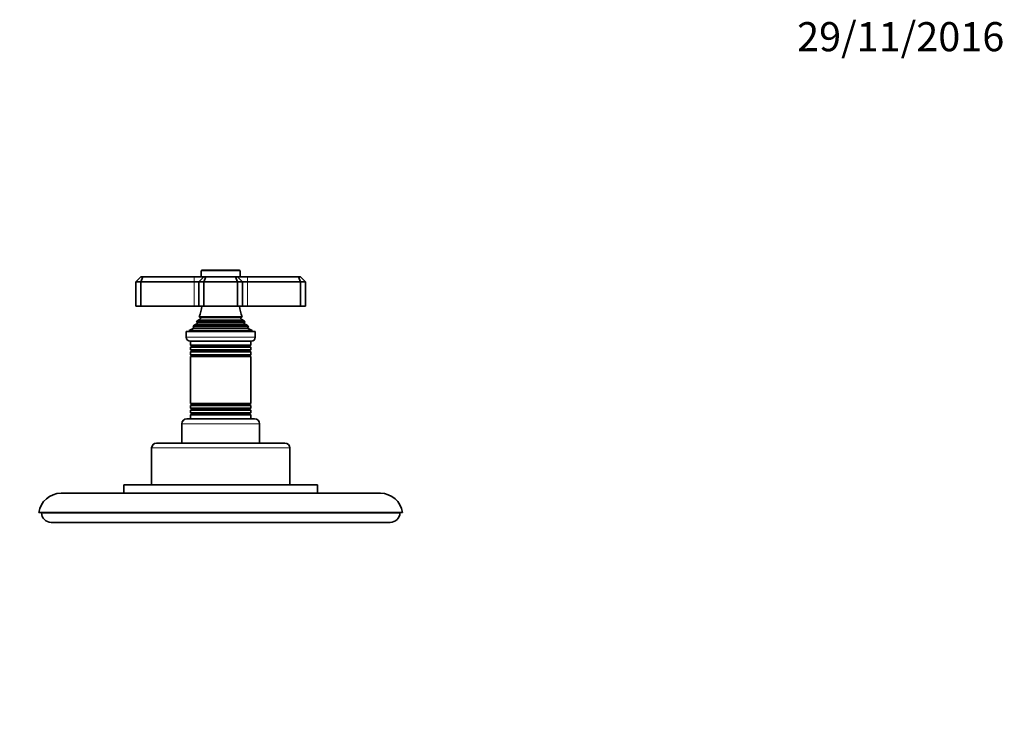
# Model space of a CAD drawing. Units: millimetres. Extents: x 0 to 797, y 0 to 1164.
# Drawn here: x 338 to 744, y 873 to 1164 of the extents above; entities that cross this region are included whole.
import ezdxf
from ezdxf import colors
from ezdxf.entities.mleader import LeaderData, LeaderLine
from ezdxf.math import Vec2, Vec3

# ---------------------------------------------------------------- set-up
doc = ezdxf.new("R2010")
doc.units = ezdxf.units.MM
doc.layers.add('DV2_Défaut', color=7, linetype='Continuous')
doc.layers.add('Défaut', color=7, linetype='Continuous')

# ---------------------------------------------------------------- blocks, each defined once
blk = doc.blocks.new('_DOT')
at = {"color": 0}
blk.add_line((0, 0), (-1, 0), dxfattribs=at)
at = {"color": 0, "const_width": 0.333}
blk.add_lwpolyline([(-0.1665, 0, 1), (0.1665, 0, 1)], format="xyb", close=True, dxfattribs=at)
blk = doc.blocks.new('SE1')
at = {"layer": 'DV2_Défaut', "color": 7, "linetype": 'Continuous', "lineweight": 35}
for p, q in [((413, 1060.77), (428.4, 1060.77)), ((387.7, 1057.97), (385.7, 1055.97)), ((387.7, 1057.97), (388.53, 1057.97)), ((388.53, 1057.97), (387.7, 1055.97)), ((388.53, 1057.97), (409.7, 1057.97)), ((409.7, 1057.97), (413.7, 1057.97)), ((413.7, 1057.97), (411.7, 1055.97)), ((412.7, 1060.47), (412.7, 1057.97)), ((413.7, 1057.97), (414.53, 1057.97)), ((414.53, 1057.97), (413.7, 1055.97)), ((414.53, 1057.97), (426.87, 1057.97)), ((426.87, 1057.97), (427.7, 1057.97)), ((426.87, 1057.97), (427.7, 1055.97)), ((427.7, 1057.97), (431.7, 1057.97)), ((427.7, 1057.97), (429.7, 1055.97)), ((428.7, 1057.97), (428.7, 1060.47)), ((431.7, 1057.97), (452.87, 1057.97)), ((452.87, 1057.97), (453.7, 1057.97)), ((452.87, 1057.97), (453.7, 1055.97)), ((455.7, 1055.97), (453.7, 1057.97)), ((385.7, 1055.97), (385.7, 1045.97)), ((387.7, 1055.97), (385.7, 1055.97)), ((387.7, 1055.97), (387.7, 1045.97)), ((409.7, 1055.97), (387.7, 1055.97)), ((411.7, 1055.97), (409.7, 1055.97)), ((411.7, 1055.97), (411.7, 1045.97)), ((413.7, 1055.97), (411.7, 1055.97)), ((413.7, 1055.97), (413.7, 1045.97)), ((427.7, 1055.97), (413.7, 1055.97)), ((427.7, 1055.97), (427.7, 1045.97)), ((429.7, 1055.97), (427.7, 1055.97)), ((431.7, 1055.97), (429.7, 1055.97)), ((429.7, 1055.97), (429.7, 1045.97)), ((453.7, 1055.97), (431.7, 1055.97)), ((453.7, 1055.97), (453.7, 1045.97)), ((455.7, 1055.97), (453.7, 1055.97)), ((455.7, 1055.97), (455.7, 1045.97)), ((385.7, 1045.97), (387.7, 1045.97)), ((387.7, 1045.97), (409.7, 1045.97)), ((409.7, 1045.97), (411.7, 1045.97)), ((411.7, 1045.97), (413.7, 1045.97)), ((413.7, 1045.97), (427.7, 1045.97)), ((427.7, 1045.97), (429.7, 1045.97)), ((429.7, 1045.97), (431.7, 1045.97)), ((431.7, 1045.97), (453.7, 1045.97)), ((453.7, 1045.97), (455.7, 1045.97)), ((412.2, 1040.63), (411.02, 1039.94)), ((411.82, 1041.54), (429.58, 1041.54)), ((411.82, 1041.54), (412.2, 1041.32)), ((429.2, 1041.32), (429.58, 1041.54)), ((430.38, 1039.94), (429.2, 1040.63)), ((409.32, 1036.7), (407.7, 1035.97)), ((432.25, 1037.38), (409.15, 1037.38)), ((409.15, 1037.38), (409.38, 1037.22)), ((410.85, 1038.71), (409.74, 1038.07)), ((431.66, 1038.07), (409.74, 1038.07)), ((410.65, 1039.34), (430.75, 1039.34)), ((410.65, 1039.34), (410.85, 1039.23)), ((430.38, 1039.94), (411.02, 1039.94)), ((430.55, 1039.23), (430.75, 1039.34)), ((431.66, 1038.07), (430.55, 1038.71)), ((432.02, 1037.22), (432.25, 1037.38)), ((433.7, 1035.97), (432.08, 1036.7)), ((434.95, 1035.47), (406.45, 1035.47)), ((406.45, 1035.47), (406.45, 1033.17)), ((433.7, 1035.97), (407.7, 1035.97)), ((407.7, 1035.97), (407.7, 1035.47)), ((433.7, 1035.47), (433.7, 1035.97)), ((434.95, 1033.17), (434.95, 1035.47)), ((433.25, 1031.47), (408.15, 1031.47)), ((408.2, 1031.47), (408.2, 1029.88)), ((408.2, 1029.88), (433.2, 1029.88)), ((408.2, 1029.88), (408.6, 1029.65)), ((408.6, 1029.3), (408.2, 1029.07)), ((433.2, 1029.07), (408.2, 1029.07)), ((408.2, 1029.07), (408.2, 1027.88)), ((432.8, 1029.65), (433.2, 1029.88)), ((433.2, 1029.07), (432.8, 1029.3)), ((433.2, 1029.88), (433.2, 1031.47)), ((433.2, 1027.88), (433.2, 1029.07)), ((408.2, 1027.88), (433.2, 1027.88)), ((408.2, 1027.88), (408.6, 1027.65)), ((408.6, 1027.3), (408.2, 1027.07)), ((433.2, 1027.07), (408.2, 1027.07)), ((408.2, 1027.07), (408.2, 1025.91)), ((408.2, 1025.91), (433.2, 1025.91)), ((408.2, 1025.91), (408.65, 1025.65)), ((408.65, 1025.47), (408.2, 1025.21)), ((433.2, 1025.21), (408.2, 1025.21)), ((408.2, 1025.21), (408.2, 1005.73)), ((432.75, 1025.65), (433.2, 1025.91)), ((433.2, 1025.21), (432.75, 1025.47)), ((432.8, 1027.65), (433.2, 1027.88)), ((433.2, 1027.07), (432.8, 1027.3)), ((433.2, 1025.91), (433.2, 1027.07)), ((433.2, 1005.73), (433.2, 1025.21)), ((408.2, 1005.73), (433.2, 1005.73)), ((408.2, 1005.73), (408.65, 1005.47)), ((408.65, 1005.29), (408.2, 1005.03)), ((433.2, 1005.03), (408.2, 1005.03)), ((408.2, 1005.03), (408.2, 1003.88)), ((408.2, 1003.88), (433.2, 1003.88)), ((408.2, 1003.88), (408.6, 1003.65)), ((432.75, 1005.47), (433.2, 1005.73)), ((433.2, 1005.03), (432.75, 1005.29)), ((432.8, 1003.65), (433.2, 1003.88)), ((433.2, 1003.88), (433.2, 1005.03)), ((408.6, 1003.3), (408.2, 1003.07)), ((433.2, 1003.07), (408.2, 1003.07)), ((408.2, 1003.07), (408.2, 1001.88)), ((408.2, 1001.88), (433.2, 1001.88)), ((408.2, 1001.88), (408.6, 1001.65)), ((408.6, 1001.3), (408.2, 1001.07)), ((433.2, 1001.07), (408.2, 1001.07)), ((408.2, 1001.07), (408.2, 999.47)), ((433.2, 1003.07), (432.8, 1003.3)), ((432.8, 1001.65), (433.2, 1001.88)), ((433.2, 1001.07), (432.8, 1001.3)), ((433.2, 1001.88), (433.2, 1003.07)), ((433.2, 999.47), (433.2, 1001.07)), ((404.7, 997.47), (404.7, 989.47)), ((406.7, 999.47), (434.7, 999.47)), ((436.7, 989.47), (436.7, 997.47)), ((394.2, 989.47), (447.2, 989.47)), ((392.2, 987.47), (392.2, 972.27)), ((449.2, 972.27), (449.2, 987.47)), ((460.7, 972.27), (380.7, 972.27)), ((380.7, 972.27), (380.7, 968.77)), ((460.7, 968.77), (460.7, 972.27)), ((486.59, 968.77), (354.81, 968.77)), ((495.7, 960.77), (345.7, 960.77)), ((345.7, 960.77), (346.69, 960.64)), ((494.71, 960.64), (346.69, 960.64)), ((494.71, 960.64), (495.7, 960.77)), ((350.7, 956.77), (490.7, 956.77))]:
    blk.add_line(p, q, dxfattribs=at)
at = {"layer": 'DV2_Défaut', "color": 7, "linetype": 'Continuous', "lineweight": 18}
for p, q in [((409.7, 1057.97), (409.7, 1055.97)), ((428.7, 1060.47), (412.7, 1060.47)), ((431.7, 1057.97), (431.7, 1055.97)), ((409.7, 1055.97), (409.7, 1045.97)), ((431.7, 1055.97), (431.7, 1045.97)), ((429.2, 1041.32), (412.2, 1041.32)), ((429.2, 1040.63), (412.2, 1040.63)), ((432.08, 1036.7), (409.32, 1036.7)), ((432.02, 1037.22), (409.38, 1037.22)), ((430.55, 1039.23), (410.85, 1039.23)), ((430.55, 1038.71), (410.85, 1038.71)), ((406.45, 1033.17), (434.95, 1033.17)), ((432.8, 1029.65), (408.6, 1029.65)), ((432.8, 1029.3), (408.6, 1029.3)), ((432.8, 1027.65), (408.6, 1027.65)), ((432.8, 1027.3), (408.6, 1027.3)), ((432.75, 1025.65), (408.65, 1025.65)), ((432.75, 1025.47), (408.65, 1025.47)), ((432.75, 1005.47), (408.65, 1005.47)), ((432.75, 1005.29), (408.65, 1005.29)), ((432.8, 1003.65), (408.6, 1003.65)), ((432.8, 1003.3), (408.6, 1003.3)), ((432.8, 1001.65), (408.6, 1001.65)), ((432.8, 1001.3), (408.6, 1001.3)), ((436.7, 997.47), (404.7, 997.47)), ((449.2, 987.47), (392.2, 987.47))]:
    blk.add_line(p, q, dxfattribs=at)
at = {"layer": 'DV2_Défaut', "color": 7, "linetype": 'Continuous', "lineweight": 35}
for centre, radius, start, end in [((413, 1060.47), 0.3, 90, 180), ((428.4, 1060.47), 0.3, 0, 90), ((398.02, 1047.43), 15, 336.8741, 354.4163), ((443.38, 1047.43), 15, 185.5837, 203.1259), ((412, 1040.97), 0.4, 300, 60), ((429.4, 1040.97), 0.4, 120, 240), ((398.02, 1047.43), 15, 317.9087, 321.4029), ((409.2, 1036.97), 0.3, 294.1109, 54.1109), ((398.02, 1047.43), 15, 327.3759, 330.0524), ((410.7, 1038.97), 0.3, 300, 60), ((443.38, 1047.43), 15, 209.9476, 212.6241), ((430.7, 1038.97), 0.3, 120, 240), ((443.38, 1047.43), 15, 218.5971, 222.0913), ((432.2, 1036.97), 0.3, 125.8891, 245.8891), ((408.15, 1033.17), 1.7, 180, 270), ((433.25, 1033.17), 1.7, 270, 0), ((408.5, 1029.47), 0.2, 300, 60), ((432.9, 1029.47), 0.2, 120, 240), ((408.5, 1027.47), 0.2, 300, 60), ((408.6, 1025.56), 0.103, 300, 60), ((432.9, 1027.47), 0.2, 120, 240), ((432.8, 1025.56), 0.103, 120, 240), ((408.6, 1005.38), 0.103, 300, 60), ((432.8, 1005.38), 0.103, 120, 240), ((408.5, 1003.47), 0.2, 300, 60), ((408.5, 1001.47), 0.2, 300, 60), ((432.9, 1003.47), 0.2, 120, 240), ((432.9, 1001.47), 0.2, 120, 240), ((406.7, 997.47), 2, 90, 180), ((434.7, 997.47), 2, 0, 90), ((394.2, 987.47), 2, 90, 180), ((447.2, 987.47), 2, 0, 90), ((354.81, 959.58), 9.19, 90, 172.5706), ((486.59, 959.58), 9.19, 7.4294, 90), ((350.7, 960.77), 4, 181.8525, 270), ((490.7, 960.77), 4, 270, 358.1475)]:
    blk.add_arc(centre, radius, start, end, dxfattribs=at)

msp = doc.modelspace()

# ---------------------------------------------------------------- block references
at = {"layer": 'Défaut'}
msp.add_blockref('SE1', (0, 0), dxfattribs=at)

# ---------------------------------------------------------------- leaders
at = {"layer": 'Défaut', "color": 7, "linetype": 'Continuous', "lineweight": 18}
ml = msp.add_multileader_mtext('Standard', dxfattribs=at)
ml.set_content('{\\pxsm0.9;\\fSolid Edge ISO|b1||i0||c0|p34;\\W1.;29/11/2016\\P}', color=256)
ml.set_leader_properties()
ml.set_arrow_properties(name='DOT')
ml.build(insert=Vec2(0, 0))
ml.multileader.update_dxf_attribs({"leader_type": 0, "dogleg_length": 0, "arrow_head_size": 12})
ctx = ml.context
ctx.base_point, ctx.char_height, ctx.arrow_head_size, ctx.landing_gap_size = Vec3(656.6, 1156.97), 12, 12, 4.2
notes = []
notes.append((ctx, [(0, (0, 0, 0), (0, 0), (1, 0), 1, [])]))
ctx.mtext.insert = Vec3(658.6, 1163.09)
for ctx, leaders in notes:
    for number, flags, end, landing, length, lines in leaders:
        leader = LeaderData()
        leader.index, (leader.has_last_leader_line, leader.has_dogleg_vector, leader.attachment_direction) = number, flags
        leader.last_leader_point, leader.dogleg_vector, leader.dogleg_length = Vec3(end), Vec3(landing), length
        for number, points, colour, breaks in lines:
            line = LeaderLine()
            line.index, line.vertices, line.color, line.breaks = number, Vec3.list(points), colors.encode_raw_color(colour), breaks
            leader.lines.append(line)
        ctx.leaders.append(leader)

doc.saveas('drawing.dxf')
